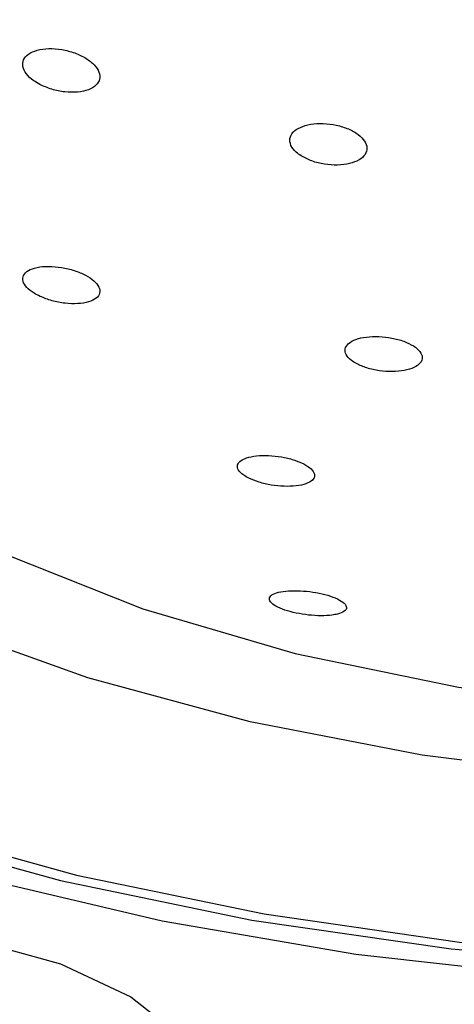
# Model space of a CAD drawing. Units: millimetres. Extents: x 10 to 272, y 19 to 190.
# Drawn here: x 197 to 200, y 100 to 108 of the extents above; entities that cross this region are included whole.
import ezdxf

# ---------------------------------------------------------------- set-up
doc = ezdxf.new("R2010")
doc.units = ezdxf.units.MM

msp = doc.modelspace()

# ---------------------------------------------------------------- linework, layer by layer
at = {"color": 8, "linetype": 'Continuous', "lineweight": 25, "flags": 128}
for points in [[(201.367492, 101.915797), (199.974722, 102.088496), (198.63663, 102.347639), (197.374584, 102.689087), (196.208734, 103.107388), (195.157698, 103.595863), (194.238258, 104.146713), (193.465096, 104.75114), (192.850557, 105.399494), (192.404454, 106.081421), (192.133911, 106.786034), (192.043248, 107.50208), (192.133911, 108.218126), (192.404454, 108.922739), (192.850557, 109.604667), (193.465096, 110.25302), (194.238258, 110.857448), (195.157698, 111.408297), (196.208734, 111.896772), (197.374584, 112.315073), (198.63663, 112.656522), (199.974722, 112.915664), (201.367492, 113.088364)], [(201.585494, 112.187671), (200.256315, 112.01557), (198.987475, 111.753256), (197.803335, 111.405763), (196.72663, 110.979765), (195.778034, 110.483439), (194.975758, 109.926316), (194.335206, 109.319092), (193.868677, 108.673425), (193.585128, 108.001712), (193.490003, 107.31685), (193.585128, 106.631989), (193.868677, 105.960276), (194.335206, 105.314609), (194.975758, 104.707385), (195.778034, 104.150262), (196.72663, 103.653936), (197.803335, 103.227938), (198.987475, 102.880445), (200.256315, 102.618131), (201.585494, 102.44603)]]:
    msp.add_lwpolyline(points, dxfattribs=at)
at = {"color": 7, "linetype": 'Continuous', "lineweight": 25, "flags": 128}
for points in [[(195.903614, 101.537654), (197.286351, 101.155548), (198.745959, 100.853253), (200.264081, 100.634571), (201.821627, 100.502253), (203.399009, 100.457961), (204.976391, 100.502253), (206.533937, 100.634571), (208.052059, 100.853253), (209.511667, 101.155548), (210.894404, 101.537654), (212.182882, 101.994766), (213.360898, 102.521135), (214.413638, 103.110143), (215.327862, 103.754383), (216.092074, 104.445751), (216.696663, 105.175555), (217.134027, 105.934616), (217.398664, 106.713389), (217.487248, 107.50208)], [(215.934727, 103.88333), (215.062459, 103.215777), (214.048613, 102.600255), (212.905495, 102.044234), (211.646981, 101.554463), (210.288348, 101.136889), (208.846087, 100.796579), (207.337707, 100.537665), (205.781516, 100.36329), (204.196404, 100.27557), (202.601614, 100.27557), (201.016502, 100.36329), (199.460311, 100.537665), (197.951931, 100.796579), (196.509671, 101.136889)], [(195.751048, 101.502852), (197.16193, 101.112969), (198.651248, 100.804521), (200.200271, 100.581388), (201.78952, 100.446376), (203.399009, 100.401183), (205.008498, 100.446376), (206.597747, 100.581388), (208.146771, 100.804521), (209.636088, 101.112969), (211.04697, 101.502852), (212.361675, 101.969269), (213.563669, 102.506353), (214.637837, 103.10735), (215.570669, 103.764702)], [(196.503383, 100.646745), (197.162365, 100.465606), (197.710549, 100.208216), (198.11349, 99.890749), (198.345871, 99.533152), (198.393089, 99.157894), (198.252179, 98.788555), (197.931993, 98.44834), (197.45265, 98.158627), (196.84427, 97.93762)]]:
    msp.add_lwpolyline(points, dxfattribs=at)
at = {"color": 8, "linetype": 'Continuous', "lineweight": 25}
for points, knots in [([(187.479008, 107.558863), (187.433015, 107.886736), (187.336168, 108.577121), (187.451577, 109.664641), (187.773066, 110.787309), (188.314966, 111.889874), (189.063497, 112.94108), (190.000952, 113.915575), (191.103097, 114.776843), (192.345204, 115.53392), (193.713545, 116.203176), (195.183205, 116.774577), (196.73638, 117.243657), (198.351114, 117.609724), (200.010379, 117.871377), (201.697962, 118.027832), (203.399097, 118.080315), (205.100094, 118.027826), (206.787815, 117.871365), (208.446919, 117.609683), (210.061862, 117.243751), (211.614349, 116.774108), (213.084622, 116.203299), (214.452733, 115.53389), (215.694976, 114.776904), (216.797146, 113.915219), (217.734575, 112.94063), (218.483041, 111.889482), (219.024927, 110.78699), (219.346399, 109.664436), (219.461832, 108.577007), (219.364972, 107.886659), (219.31897, 107.55879)], [0, 0, 0, 0, 0.03268553, 0.06882425, 0.10488133, 0.14072438, 0.17621235, 0.2111892, 0.24551392, 0.27919754, 0.31227309, 0.34472862, 0.37660399, 0.40795473, 0.43889272, 0.46952423, 0.49999908, 0.53048103, 0.56110532, 0.59205053, 0.62339437, 0.65527364, 0.68772445, 0.72079999, 0.75448377, 0.78881559, 0.82378682, 0.8592748, 0.8951176, 0.93117506, 0.9673128, 1, 1, 1, 1]), ([(218.054154, 105.89052), (218.159306, 106.201862), (218.370498, 106.827171), (218.392848, 107.776295), (218.209013, 108.719064), (217.765206, 109.730281), (217.00673, 110.787743), (215.887138, 111.85312), (214.658128, 112.743088), (213.399196, 113.471393), (212.161522, 114.038251), (210.830002, 114.525186), (209.426973, 114.92398), (207.964727, 115.236532), (206.465005, 115.458823), (204.937728, 115.592764), (203.399049, 115.637033), (201.860291, 115.592766), (200.333098, 115.458833), (198.833303, 115.236531), (197.371136, 114.924003), (195.968034, 114.525194), (194.636577, 114.038287), (193.398852, 113.471399), (192.140127, 112.743283), (190.911449, 111.853207), (189.791879, 110.787865), (189.0332, 109.730281), (188.589241, 108.719071), (188.405289, 107.776333), (188.427515, 106.827181), (188.638707, 106.201876), (188.743864, 105.89052)], [0, 0, 0, 0, 0.034241978, 0.068772694, 0.102681761, 0.136919671, 0.180929156, 0.224234079, 0.267242298, 0.29807957, 0.328575025, 0.358160629, 0.387461729, 0.416002958, 0.444313617, 0.47219718, 0.500002419, 0.527803294, 0.555691193, 0.583997155, 0.612542979, 0.641839147, 0.671429438, 0.701920424, 0.732762037, 0.775747046, 0.819070176, 0.863081527, 0.897315557, 0.931227796, 0.965756479, 1, 1, 1, 1])]:
    msp.add_open_spline(points, degree=3, knots=knots, dxfattribs=at)
at = {"color": 7, "linetype": 'Continuous', "lineweight": 25}
for points, knots in [([(197.00118, 107.306617), (197.031569, 107.292875), (197.092346, 107.265392), (197.197556, 107.245001), (197.29808, 107.243496), (197.383579, 107.262167), (197.443593, 107.298045), (197.472232, 107.346565), (197.467363, 107.402157), (197.429977, 107.459056), (197.363659, 107.511447), (197.274789, 107.553581), (197.172808, 107.580286), (197.069711, 107.587918), (196.978268, 107.57537), (196.909485, 107.544445), (196.870703, 107.499303), (196.865076, 107.445249), (196.892784, 107.388267), (196.942403, 107.340501), (196.984902, 107.316001), (197.00118, 107.306617)], [0, 0, 0, 0, 0.0550822, 0.11016188, 0.16521237, 0.21964054, 0.27312069, 0.32576334, 0.37804072, 0.43056192, 0.48382375, 0.53801875, 0.59294648, 0.64807289, 0.70275409, 0.75654334, 0.80940844, 0.8617298, 0.91410703, 0.96710074, 1, 1, 1, 1]), ([(199.03463, 106.750122), (199.061162, 106.735956), (199.114224, 106.707627), (199.215179, 106.683117), (199.317968, 106.675822), (199.412938, 106.687582), (199.48843, 106.716688), (199.536148, 106.759652), (199.551125, 106.811451), (199.532103, 106.866352), (199.481214, 106.918427), (199.403776, 106.961989), (199.308077, 106.992058), (199.204851, 107.00499), (199.106131, 106.99912), (199.023515, 106.975146), (198.966448, 106.936035), (198.940891, 106.886361), (198.949633, 106.831919), (198.984869, 106.784783), (199.020857, 106.759715), (199.03463, 106.750122)], [0, 0, 0, 0, 0.054223557, 0.108441433, 0.162764045, 0.216959666, 0.270803934, 0.324230582, 0.377358591, 0.4304345, 0.483723815, 0.537400019, 0.591471742, 0.645775187, 0.700040724, 0.754012311, 0.807565497, 0.860763322, 0.913823702, 0.967020637, 1, 1, 1, 1]), ([(197.004097, 105.65729), (197.03442, 105.645174), (197.095053, 105.620946), (197.199132, 105.601657), (197.298817, 105.597999), (197.384396, 105.611651), (197.444772, 105.640873), (197.472884, 105.681988), (197.466281, 105.729808), (197.426854, 105.778844), (197.35948, 105.823978), (197.271118, 105.860646), (197.170631, 105.884876), (197.068787, 105.893595), (196.977564, 105.885282), (196.908375, 105.860631), (196.869745, 105.822743), (196.865525, 105.776398), (196.89532, 105.727293), (196.946095, 105.686331), (196.988273, 105.665214), (197.004097, 105.65729)], [0, 0, 0, 0, 0.05424136, 0.10845699, 0.16327194, 0.21841141, 0.27322803, 0.32721572, 0.38025363, 0.43264771, 0.48496819, 0.53779899, 0.59150933, 0.64610588, 0.70120989, 0.75619809, 0.81048415, 0.86380554, 0.91634286, 0.96861314, 1, 1, 1, 1]), ([(199.463739, 105.134358), (199.489944, 105.12236), (199.542348, 105.098366), (199.642046, 105.077054), (199.743904, 105.069879), (199.838909, 105.078551), (199.915533, 105.102087), (199.964794, 105.137918), (199.980865, 105.18181), (199.962207, 105.228598), (199.911425, 105.272954), (199.834511, 105.310042), (199.739923, 105.3359), (199.637833, 105.347689), (199.539444, 105.34394), (199.455997, 105.324849), (199.397414, 105.292482), (199.370551, 105.250561), (199.37873, 105.20422), (199.413945, 105.163976), (199.450004, 105.142528), (199.463739, 105.134358)], [0, 0, 0, 0, 0.05338641, 0.10676179, 0.16042105, 0.21448017, 0.26877962, 0.32305129, 0.37703697, 0.43060676, 0.48381672, 0.53687908, 0.59006619, 0.64359508, 0.69753734, 0.75178629, 0.80609794, 0.86019647, 0.91390024, 0.96720514, 1, 1, 1, 1]), ([(198.626038, 104.243518), (198.651861, 104.232355), (198.703499, 104.210033), (198.801821, 104.188071), (198.902651, 104.177843), (198.997637, 104.181187), (199.075481, 104.198003), (199.12657, 104.226759), (199.144109, 104.2641), (199.126099, 104.30537), (199.075552, 104.345553), (198.999207, 104.380188), (198.905774, 104.405792), (198.804899, 104.419849), (198.706919, 104.420759), (198.622624, 104.408041), (198.562323, 104.382739), (198.533813, 104.347619), (198.541126, 104.307148), (198.576191, 104.270947), (198.612337, 104.251057), (198.626038, 104.243518)], [0, 0, 0, 0, 0.05249408, 0.10497352, 0.15787216, 0.21167399, 0.26634351, 0.3214653, 0.37640482, 0.43059941, 0.48383193, 0.53632302, 0.5886054, 0.64128152, 0.69478372, 0.7492052, 0.80424562, 0.85931483, 0.91379113, 0.96732286, 1, 1, 1, 1]), ([(199.317641, 103.186319), (199.337087, 103.192973), (199.375983, 103.206282), (199.392316, 103.236681), (199.373972, 103.270393), (199.32147, 103.303921), (199.243573, 103.332933), (199.150068, 103.354618), (199.050661, 103.367189), (198.954571, 103.369545), (198.871357, 103.361127), (198.810925, 103.342253), (198.782006, 103.314643), (198.789468, 103.281621), (198.832157, 103.247583), (198.90324, 103.21684), (198.992958, 103.192662), (199.091586, 103.17707), (199.18937, 103.17151), (199.266843, 103.175519), (199.303491, 103.18331), (199.317641, 103.186319)], [0, 0, 0, 0, 0.05623497, 0.11248337, 0.16821652, 0.22240357, 0.27485859, 0.32618941, 0.37743583, 0.42961692, 0.48337259, 0.53872476, 0.59500373, 0.65106177, 0.70580371, 0.75876726, 0.81033604, 0.86147591, 0.91326958, 0.96651129, 1, 1, 1, 1]), ([(221.422782, 102.436732), (221.159809, 101.380561), (220.634592, 99.271143), (219.274057, 96.290482), (217.508164, 93.547328), (215.309552, 91.121838), (212.736383, 89.110012), (209.831761, 87.588186), (206.698323, 86.639362), (203.429452, 86.311618), (200.162999, 86.626416), (197.013441, 87.568324), (194.099101, 89.084767), (191.508027, 91.102643), (189.299101, 93.533804), (187.526299, 96.285725), (186.163904, 99.269556), (185.638396, 101.379919), (185.375236, 102.436732)], [0, 0, 0, 0, 0.06248526, 0.12479752, 0.18739934, 0.24946766, 0.31215171, 0.37427654, 0.43698364, 0.49927065, 0.56201949, 0.62449192, 0.68717145, 0.74985987, 0.81239223, 0.8751461, 0.9374765, 1, 1, 1, 1])]:
    msp.add_open_spline(points, degree=3, knots=knots, dxfattribs=at)

doc.saveas('drawing.dxf')
